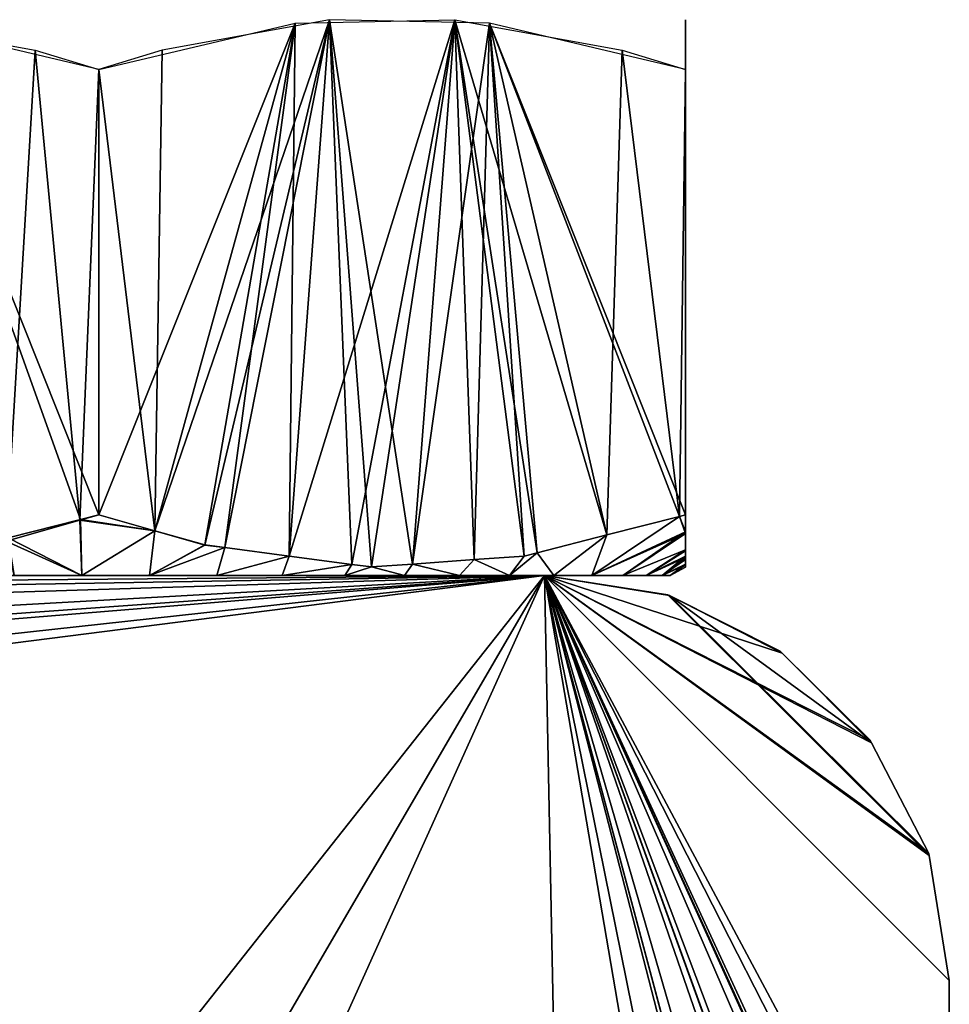
# Model space of a CAD drawing. Extents: x -0.7 to 20.1, y 0 to 18.7.
# Drawn here: x 17 to 19.3, y 14.9 to 17.3 of the extents above; entities that cross this region are included whole.
import ezdxf

# ---------------------------------------------------------------- set-up
doc = ezdxf.new("R2010")
doc.units = 0
doc.header["$MEASUREMENT"] = 0
doc.layers.get('0').update_dxf_attribs({"linetype": 'CONTINUOUS'})

msp = doc.modelspace()

# ---------------------------------------------------------------- linework, layer by layer
for points in [[(17.0002, 17.2649, 0.9662), (16.9281, 16.0521, 1.0078), (16.5865, 17.3402, 1.2051)], [(17.1116, 16.1055, 4.1981), (16.6722, 17.3314, 3.9444), (16.9331, 16.06, 4.0951)], [(16.6722, 17.3314, 3.9444), (17.157, 16.1171, 4.2243), (17.157, 17.2171, 4.2243)], [(17.157, 16.1171, 4.2243), (16.6722, 17.3314, 3.9444), (17.1116, 16.1055, 4.1981)], [(17.157, 16.1171, 0.8757), (17.6419, 17.3314, 1.1556), (17.2958, 16.0777, 0.9558)], [(17.6419, 17.3314, 1.1556), (17.157, 16.1171, 0.8757), (17.157, 17.2171, 0.8757)], [(17.3139, 17.2649, 4.1338), (17.2958, 16.0777, 4.1442), (17.7275, 17.3402, 3.8949)], [(17.4191, 16.0426, 4.073), (17.7275, 17.3402, 3.8949), (17.2958, 16.0777, 4.1442)], [(17.6419, 17.3314, 1.1556), (17.4191, 16.0427, 1.027), (17.2958, 16.0777, 0.9558)], [(17.7275, 17.3402, 3.8949), (17.4191, 16.0426, 4.073), (17.4689, 16.0361, 4.0442)], [(17.4191, 16.0427, 1.027), (17.6419, 17.3314, 1.1556), (17.4689, 16.0361, 1.0558)], [(17.6273, 16.0151, 3.9528), (17.7275, 17.3402, 3.8949), (17.4689, 16.0361, 4.0442)], [(17.6419, 17.3314, 1.1556), (17.6273, 16.0151, 1.1472), (17.4689, 16.0361, 1.0558)], [(17.6273, 16.0151, 1.1472), (18.0365, 17.3402, 1.3835), (17.782, 15.9947, 1.2365)], [(18.0365, 17.3402, 1.3835), (17.6273, 16.0151, 1.1472), (17.6419, 17.3314, 1.1556)], [(17.7275, 17.3402, 3.8949), (17.6273, 16.0151, 3.9528), (17.782, 15.9947, 3.8635)], [(17.7275, 17.3402, 3.8949), (17.8305, 15.9883, 3.8355), (17.9321, 15.9956, 3.7768)], [(17.8305, 15.9883, 3.8355), (17.7275, 17.3402, 3.8949), (17.782, 15.9947, 3.8635)], [(17.9321, 15.9956, 3.7768), (18.1222, 17.3314, 3.6671), (17.7275, 17.3402, 3.8949)], [(18.0365, 17.3402, 1.3835), (17.8305, 15.9883, 1.2645), (17.782, 15.9947, 1.2365)], [(17.8305, 15.9883, 1.2645), (18.0365, 17.3402, 1.3835), (17.9321, 15.9956, 1.3232)], [(17.9321, 15.9956, 1.3232), (18.0365, 17.3402, 1.3835), (18.0842, 16.0064, 1.411)], [(18.1222, 17.3314, 3.6671), (17.9321, 15.9956, 3.7768), (18.0842, 16.0064, 3.689)], [(18.4502, 17.2649, 1.6223), (18.4125, 16.0675, 1.6005), (18.0365, 17.3402, 1.3835)], [(18.2079, 16.0153, 1.4824), (18.0365, 17.3402, 1.3835), (18.2399, 16.0235, 1.5009)], [(18.0365, 17.3402, 1.3835), (18.4125, 16.0675, 1.6005), (18.2399, 16.0235, 1.5009)], [(18.0365, 17.3402, 1.3835), (18.2079, 16.0153, 1.4824), (18.0842, 16.0064, 1.411)], [(18.2079, 16.0153, 3.6176), (18.1222, 17.3314, 3.6671), (18.0842, 16.0064, 3.689)], [(18.1222, 17.3314, 3.6671), (18.2399, 16.0235, 3.5991), (18.4125, 16.0675, 3.4995)], [(18.5919, 16.1132, 3.3959), (18.1222, 17.3314, 3.6671), (18.4125, 16.0675, 3.4995)], [(18.1222, 17.3314, 3.6671), (18.2079, 16.0153, 3.6176), (18.2399, 16.0235, 3.5991)], [(18.607, 16.1171, 3.3872), (18.1222, 17.3314, 3.6671), (18.5919, 16.1132, 3.3959)], [(18.1222, 17.3314, 3.6671), (18.607, 16.1171, 3.3872), (18.607, 17.2171, 3.3872)], [(18.607, 15.9955, 2.4632), (18.607, 17.3314, 2.2727), (18.607, 17.3402, 2.7284)], [(18.607, 16.0149, 2.9236), (18.607, 17.3402, 2.7284), (18.607, 16.0308, 2.9959)], [(18.607, 15.9876, 2.55), (18.607, 17.3402, 2.7284), (18.607, 15.9939, 2.6366)], [(18.607, 17.3402, 2.7284), (18.607, 16.0149, 2.9236), (18.607, 16.0068, 2.8124)], [(18.607, 17.3402, 2.7284), (18.607, 15.9876, 2.55), (18.607, 15.9955, 2.4632)], [(18.607, 16.0308, 2.9959), (18.607, 17.3402, 2.7284), (18.607, 16.0751, 3.1966)], [(18.607, 17.3402, 2.7284), (18.607, 16.0068, 2.8124), (18.607, 15.9939, 2.6366)], [(18.607, 17.2649, 3.2061), (18.607, 16.0751, 3.1966), (18.607, 17.3402, 2.7284)], [(18.607, 17.3314, 2.2727), (18.607, 16.1171, 1.7128), (18.607, 17.2171, 1.7128)], [(18.607, 16.0309, 2.0774), (18.607, 17.3314, 2.2727), (18.607, 16.0283, 2.1059)], [(18.607, 17.3314, 2.2727), (18.607, 16.0309, 2.0774), (18.607, 16.0714, 1.9062)], [(18.607, 17.3314, 2.2727), (18.607, 15.9955, 2.4632), (18.607, 16.0118, 2.286)], [(18.607, 17.3314, 2.2727), (18.607, 16.0118, 2.286), (18.607, 16.0283, 2.1059)], [(18.607, 16.1171, 1.7128), (18.607, 17.3314, 2.2727), (18.607, 16.0714, 1.9062)], [(16.9281, 16.0521, 1.0078), (17.0002, 17.2649, 0.9662), (17.1104, 16.1038, 0.9026)], [(17.157, 17.2171, 0.8757), (17.1104, 16.1038, 0.9026), (17.0002, 17.2649, 0.9662)], [(17.157, 17.2171, 4.2243), (17.2958, 16.0777, 4.1442), (17.3139, 17.2649, 4.1338)], [(18.4125, 16.0675, 1.6005), (18.4502, 17.2649, 1.6223), (18.5919, 16.1132, 1.7041)], [(18.607, 17.2171, 1.7128), (18.5919, 16.1132, 1.7041), (18.4502, 17.2649, 1.6223)], [(18.607, 17.2171, 3.3872), (18.607, 16.0751, 3.1966), (18.607, 17.2649, 3.2061)], [(17.1104, 16.1038, 0.9026), (17.157, 17.2171, 0.8757), (17.157, 16.1171, 0.8757)], [(17.2958, 16.0777, 4.1442), (17.157, 17.2171, 4.2243), (17.157, 16.1171, 4.2243)], [(18.5919, 16.1132, 1.7041), (18.607, 17.2171, 1.7128), (18.607, 16.1171, 1.7128)], [(18.607, 16.0751, 3.1966), (18.607, 17.2171, 3.3872), (18.607, 16.1171, 3.3872)], [(17.1151, 15.9671, 1.1361), (16.9281, 16.0521, 1.0078), (17.1104, 16.1038, 0.9026)], [(16.9331, 16.06, 4.0951), (17.1151, 15.9671, 3.9639), (17.1116, 16.1055, 4.1981)], [(17.2958, 16.0777, 0.9558), (17.1104, 16.1038, 0.9026), (17.157, 16.1171, 0.8757)], [(17.2958, 16.0777, 0.9558), (17.1151, 15.9671, 1.1361), (17.1104, 16.1038, 0.9026)], [(17.1116, 16.1055, 4.1981), (17.2958, 16.0777, 4.1442), (17.157, 16.1171, 4.2243)], [(17.1151, 15.9671, 3.9639), (17.2958, 16.0777, 4.1442), (17.1116, 16.1055, 4.1981)], [(18.375, 15.9671, 3.2693), (18.607, 16.0751, 3.1966), (18.5919, 16.1132, 3.3959)], [(18.375, 15.9671, 1.8307), (18.4125, 16.0675, 1.6005), (18.5919, 16.1132, 1.7041)], [(18.607, 16.0714, 1.9062), (18.375, 15.9671, 1.8307), (18.5919, 16.1132, 1.7041)], [(18.4125, 16.0675, 3.4995), (18.375, 15.9671, 3.2693), (18.5919, 16.1132, 3.3959)], [(18.607, 16.0714, 1.9062), (18.5919, 16.1132, 1.7041), (18.607, 16.1171, 1.7128)], [(18.5919, 16.1132, 3.3959), (18.607, 16.0751, 3.1966), (18.607, 16.1171, 3.3872)], [(17.2958, 16.0777, 4.1442), (17.1151, 15.9671, 3.9639), (17.2826, 15.9671, 3.9589)], [(17.1151, 15.9671, 1.1361), (17.2958, 16.0777, 0.9558), (17.2826, 15.9671, 1.1411)], [(17.4191, 16.0427, 1.027), (17.2826, 15.9671, 1.1411), (17.2958, 16.0777, 0.9558)], [(17.2826, 15.9671, 3.9589), (17.4191, 16.0426, 4.073), (17.2958, 16.0777, 4.1442)], [(17.1151, 15.9671, 3.9639), (16.9331, 16.06, 4.0951), (16.9482, 15.9671, 3.949)], [(18.2814, 15.9671, 1.6917), (18.2399, 16.0235, 1.5009), (18.4125, 16.0675, 1.6005)], [(18.2399, 16.0235, 3.5991), (18.2814, 15.9671, 3.4083), (18.4125, 16.0675, 3.4995)], [(18.4125, 16.0675, 1.6005), (18.375, 15.9671, 1.8307), (18.2814, 15.9671, 1.6917)], [(18.375, 15.9671, 3.2693), (18.4125, 16.0675, 3.4995), (18.2814, 15.9671, 3.4083)], [(18.607, 16.0751, 3.1966), (18.375, 15.9671, 3.2693), (18.4515, 15.9671, 3.1202)], [(18.375, 15.9671, 1.8307), (18.607, 16.0714, 1.9062), (18.4515, 15.9671, 1.9798)], [(18.4515, 15.9671, 3.1202), (18.607, 16.0308, 2.9959), (18.607, 16.0751, 3.1966)], [(18.607, 16.0309, 2.0774), (18.4515, 15.9671, 1.9798), (18.607, 16.0714, 1.9062)], [(16.9281, 16.0521, 1.0078), (17.1151, 15.9671, 1.1361), (16.9482, 15.9671, 1.151)], [(17.4689, 16.0361, 1.0558), (17.2826, 15.9671, 1.1411), (17.4191, 16.0427, 1.027)], [(17.2826, 15.9671, 3.9589), (17.4689, 16.0361, 4.0442), (17.4191, 16.0426, 4.073)], [(17.2826, 15.9671, 1.1411), (17.4689, 16.0361, 1.0558), (17.4484, 15.9671, 1.1658)], [(17.4689, 16.0361, 4.0442), (17.2826, 15.9671, 3.9589), (17.4484, 15.9671, 3.9342)], [(17.6273, 16.0151, 1.1472), (17.4484, 15.9671, 1.1658), (17.4689, 16.0361, 1.0558)], [(17.4484, 15.9671, 3.9342), (17.6273, 16.0151, 3.9528), (17.4689, 16.0361, 4.0442)], [(18.607, 16.0309, 2.0774), (18.5099, 15.9671, 2.1369), (18.4515, 15.9671, 1.9798)], [(18.607, 16.0308, 2.9959), (18.4515, 15.9671, 3.1202), (18.5099, 15.9671, 2.9631)], [(18.5099, 15.9671, 2.1369), (18.607, 16.0309, 2.0774), (18.607, 16.0283, 2.1059)], [(18.5099, 15.9671, 2.9631), (18.607, 16.0149, 2.9236), (18.607, 16.0308, 2.9959)], [(18.607, 16.0118, 2.286), (18.5099, 15.9671, 2.1369), (18.607, 16.0283, 2.1059)], [(17.4484, 15.9671, 1.1658), (17.6273, 16.0151, 1.1472), (17.6101, 15.9671, 1.21)], [(17.6273, 16.0151, 3.9528), (17.4484, 15.9671, 3.9342), (17.6101, 15.9671, 3.89)], [(17.782, 15.9947, 1.2365), (17.6101, 15.9671, 1.21), (17.6273, 16.0151, 1.1472)], [(17.6101, 15.9671, 3.89), (17.782, 15.9947, 3.8635), (17.6273, 16.0151, 3.9528)], [(18.0483, 15.9671, 1.4516), (17.9321, 15.9956, 1.3232), (18.0842, 16.0064, 1.411)], [(17.9321, 15.9956, 3.7768), (18.0483, 15.9671, 3.6484), (18.0842, 16.0064, 3.689)], [(18.0842, 16.0064, 1.411), (18.172, 15.9671, 1.5647), (18.0483, 15.9671, 1.4516)], [(18.172, 15.9671, 3.5353), (18.0842, 16.0064, 3.689), (18.0483, 15.9671, 3.6484)], [(18.172, 15.9671, 1.5647), (18.0842, 16.0064, 1.411), (18.2079, 16.0153, 1.4824)], [(18.0842, 16.0064, 3.689), (18.172, 15.9671, 3.5353), (18.2079, 16.0153, 3.6176)], [(18.172, 15.9671, 1.5647), (18.2079, 16.0153, 1.4824), (18.2399, 16.0235, 1.5009)], [(18.2399, 16.0235, 1.5009), (18.2814, 15.9671, 1.6917), (18.172, 15.9671, 1.5647)], [(18.2079, 16.0153, 3.6176), (18.172, 15.9671, 3.5353), (18.2399, 16.0235, 3.5991)], [(18.2814, 15.9671, 3.4083), (18.2399, 16.0235, 3.5991), (18.172, 15.9671, 3.5353)], [(18.5492, 15.9671, 2.8002), (18.607, 16.0149, 2.9236), (18.5099, 15.9671, 2.9631)], [(18.5099, 15.9671, 2.1369), (18.607, 16.0118, 2.286), (18.5492, 15.9671, 2.2998)], [(18.607, 16.0149, 2.9236), (18.5492, 15.9671, 2.8002), (18.607, 16.0068, 2.8124)], [(18.607, 15.9955, 2.4632), (18.5492, 15.9671, 2.2998), (18.607, 16.0118, 2.286)], [(18.5492, 15.9671, 2.8002), (18.607, 15.9939, 2.6366), (18.607, 16.0068, 2.8124)], [(17.6101, 15.9671, 1.21), (17.782, 15.9947, 1.2365), (17.7654, 15.9671, 1.273)], [(17.782, 15.9947, 3.8635), (17.6101, 15.9671, 3.89), (17.7654, 15.9671, 3.827)], [(17.8305, 15.9883, 1.2645), (17.7654, 15.9671, 1.273), (17.782, 15.9947, 1.2365)], [(17.7654, 15.9671, 3.827), (17.8305, 15.9883, 3.8355), (17.782, 15.9947, 3.8635)], [(17.8305, 15.9883, 1.2645), (17.9121, 15.9671, 1.3539), (17.7654, 15.9671, 1.273)], [(17.9121, 15.9671, 3.7461), (17.8305, 15.9883, 3.8355), (17.7654, 15.9671, 3.827)], [(17.9121, 15.9671, 1.3539), (17.8305, 15.9883, 1.2645), (17.9321, 15.9956, 1.3232)], [(17.8305, 15.9883, 3.8355), (17.9121, 15.9671, 3.7461), (17.9321, 15.9956, 3.7768)], [(17.9321, 15.9956, 1.3232), (18.0483, 15.9671, 1.4516), (17.9121, 15.9671, 1.3539)], [(18.0483, 15.9671, 3.6484), (17.9321, 15.9956, 3.7768), (17.9121, 15.9671, 3.7461)], [(18.5492, 15.9671, 2.2998), (18.607, 15.9955, 2.4632), (18.5691, 15.9671, 2.4662)], [(18.607, 15.9939, 2.6366), (18.5492, 15.9671, 2.8002), (18.5691, 15.9671, 2.6338)], [(18.607, 15.9876, 2.55), (18.5691, 15.9671, 2.4662), (18.607, 15.9955, 2.4632)], [(18.5691, 15.9671, 2.6338), (18.607, 15.9876, 2.55), (18.607, 15.9939, 2.6366)], [(18.607, 15.9876, 2.55), (18.5691, 15.9671, 2.6338), (18.5691, 15.9671, 2.4662)], [(15.7642, 12.8139, 0.8779), (18.2586, 15.9671, 0.3219), (9.6459, 15.9671, 0.3219)], [(18.2586, 15.9671, 0.3219), (16.7844, 15.9671, 1.622), (9.6459, 15.9671, 0.3219)], [(18.2586, 15.9671, 4.7898), (12.0765, 15.9153, 4.7989), (12.0346, 15.9671, 4.7898)], [(12.0346, 15.9671, 4.7898), (16.9751, 15.9671, 3.5333), (18.2586, 15.9671, 4.7898)], [(16.9751, 15.9671, 3.5333), (12.0346, 15.9671, 4.7898), (16.6971, 15.9671, 3.4379)], [(12.0765, 15.9153, 4.7989), (18.2586, 15.9671, 4.7898), (12.1193, 15.8625, 4.8083)], [(18.2586, 15.9671, 4.7898), (12.1699, 15.7763, 4.8235), (12.1193, 15.8625, 4.8083)], [(12.1699, 15.7763, 4.8235), (18.2586, 15.9671, 4.7898), (12.2549, 15.6314, 4.849)], [(12.2549, 15.6314, 4.849), (18.2586, 15.9671, 4.7898), (12.3093, 15.5388, 4.8653)], [(18.2586, 15.9671, 4.7898), (12.3283, 15.4819, 4.8754), (12.3093, 15.5388, 4.8653)], [(12.3283, 15.4819, 4.8754), (18.2586, 15.9671, 4.7898), (12.3814, 15.323, 4.9034)], [(12.3814, 15.323, 4.9034), (18.2586, 15.9671, 4.7898), (12.4144, 15.2241, 4.9208)], [(16.5103, 12.972, 5.3179), (12.4144, 15.2241, 4.9208), (18.2586, 15.9671, 4.7898)], [(18.2586, 15.9671, 0.3219), (15.7642, 12.8139, 0.8779), (16.9477, 13.0611, 0.8344)], [(18.2586, 15.9671, 4.7898), (18.3111, 13.3329, 5.2543), (16.5103, 12.972, 5.3179)], [(16.7844, 15.9671, 1.622), (18.2586, 15.9671, 0.3219), (17.0653, 15.9671, 1.5542)], [(18.3111, 13.3329, 0.7864), (18.2586, 15.9671, 0.3219), (16.9477, 13.0611, 0.8344)], [(17.2487, 15.9671, 3.5458), (18.2586, 15.9671, 4.7898), (16.9751, 15.9671, 3.5333)], [(17.0653, 15.9671, 1.5542), (18.2586, 15.9671, 0.3219), (17.339, 15.9671, 1.5667)], [(18.2586, 15.9671, 4.7898), (17.2487, 15.9671, 3.5458), (17.5296, 15.9671, 3.478)], [(17.339, 15.9671, 1.5667), (18.2586, 15.9671, 0.3219), (17.617, 15.9671, 1.6621)], [(18.2586, 15.9671, 4.7898), (17.5296, 15.9671, 3.478), (17.783, 15.9671, 3.3299)], [(18.2586, 15.9671, 0.3219), (17.8564, 15.9671, 1.8353), (17.617, 15.9671, 1.6621)], [(18.2586, 15.9671, 4.7898), (17.783, 15.9671, 3.3299), (17.9827, 15.9671, 3.1141)], [(18.2586, 15.9671, 0.3219), (18.034, 15.9671, 2.0694), (17.8564, 15.9671, 1.8353)], [(18.2586, 15.9671, 4.7898), (17.9827, 15.9671, 3.1141), (18.1119, 15.9671, 2.847)], [(18.2586, 15.9671, 0.3219), (18.1359, 15.9671, 2.3453), (18.034, 15.9671, 2.0694)], [(18.2586, 15.9671, 4.7898), (18.1119, 15.9671, 2.847), (18.157, 15.9671, 2.55)], [(18.2586, 15.9671, 0.3219), (18.157, 15.9671, 2.55), (18.1359, 15.9671, 2.3453)], [(18.157, 15.9671, 2.55), (18.2586, 15.9671, 0.3219), (18.2586, 15.9671, 4.7898)], [(18.7719, 13.4295, 5.2373), (18.2586, 15.9671, 4.7898), (18.916, 13.5019, 5.2245)], [(19.2233, 13.8769, 5.1584), (18.2586, 15.9671, 4.7898), (19.2586, 14.0962, 5.1197)], [(19.2586, 14.9671, 4.9661), (18.2586, 15.9671, 4.7898), (19.2089, 15.276, 4.9117)], [(18.2586, 15.9671, 4.7898), (18.7719, 13.4295, 5.2373), (18.6958, 13.4098, 5.2407)], [(18.9659, 13.527, 5.2201), (18.2586, 15.9671, 4.7898), (19.0966, 13.6558, 5.1974)], [(19.1219, 13.6807, 5.193), (18.2586, 15.9671, 4.7898), (19.2155, 13.8617, 5.161)], [(18.2586, 15.9671, 4.7898), (19.2586, 14.9671, 4.9661), (19.2586, 14.0962, 5.1197)], [(18.2586, 15.9671, 4.7898), (18.9659, 13.527, 5.2201), (18.916, 13.5019, 5.2245)], [(18.2586, 15.9671, 4.7898), (19.2233, 13.8769, 5.1584), (19.2155, 13.8617, 5.161)], [(18.5633, 15.9195, 4.7982), (19.2089, 15.276, 4.9117), (18.2586, 15.9671, 4.7898)], [(18.2586, 15.9671, 4.7898), (19.1219, 13.6807, 5.193), (19.0966, 13.6558, 5.1974)], [(18.2586, 15.9671, 4.7898), (18.6958, 13.4098, 5.2407), (18.3111, 13.3329, 5.2543)], [(18.2586, 15.9671, 0.3219), (18.5673, 15.9175, 0.3307), (18.5633, 15.9195, 0.3303)], [(18.2586, 15.9671, 0.3219), (19.0708, 13.6192, 0.7359), (19.0953, 13.6555, 0.7295)], [(18.2586, 15.9671, 0.3219), (18.899, 13.4846, 0.7597), (18.9169, 13.4986, 0.7572)], [(18.2586, 15.9671, 0.3219), (19.1937, 13.802, 0.7037), (19.2108, 13.8625, 0.693)], [(19.0708, 13.6192, 0.7359), (18.2586, 15.9671, 0.3219), (18.9169, 13.4986, 0.7572)], [(19.1937, 13.802, 0.7037), (18.2586, 15.9671, 0.3219), (19.0953, 13.6555, 0.7295)], [(18.2586, 15.9671, 0.3219), (19.2082, 15.2804, 0.443), (19.0666, 15.5543, 0.3947)], [(18.6958, 13.4098, 0.7729), (18.2586, 15.9671, 0.3219), (18.3111, 13.3329, 0.7864)], [(18.2586, 15.9671, 0.3219), (19.2586, 14.9671, 0.4983), (19.2089, 15.276, 0.4438)], [(18.8456, 15.7753, 0.3558), (18.5673, 15.9175, 0.3307), (18.2586, 15.9671, 0.3219)], [(18.899, 13.4846, 0.7597), (18.2586, 15.9671, 0.3219), (18.6958, 13.4098, 0.7729)], [(18.2586, 15.9671, 0.3219), (19.2539, 14.0155, 0.6661), (19.2586, 14.0962, 0.6518)], [(19.2082, 15.2804, 0.443), (18.2586, 15.9671, 0.3219), (19.2089, 15.276, 0.4438)], [(18.2586, 15.9671, 0.3219), (19.0633, 15.5608, 0.3936), (18.8456, 15.7753, 0.3558)], [(19.2539, 14.0155, 0.6661), (18.2586, 15.9671, 0.3219), (19.2108, 13.8625, 0.693)], [(19.2586, 14.9671, 0.4983), (18.2586, 15.9671, 0.3219), (19.2586, 14.0962, 0.6518)], [(19.0633, 15.5608, 0.3936), (18.2586, 15.9671, 0.3219), (19.0666, 15.5543, 0.3947)], [(18.5633, 15.9195, 0.3303), (18.5633, 15.9195, 4.7982), (18.2586, 15.9671, 0.3219)], [(18.2586, 15.9671, 0.3219), (18.5633, 15.9195, 4.7982), (18.2586, 15.9671, 4.7898)], [(19.2089, 15.276, 4.9117), (18.5633, 15.9195, 4.7982), (18.5673, 15.9175, 4.7986)], [(18.5673, 15.9175, 0.3307), (18.5633, 15.9195, 4.7982), (18.5633, 15.9195, 0.3303)], [(18.5633, 15.9195, 4.7982), (18.5673, 15.9175, 0.3307), (18.5673, 15.9175, 4.7986)], [(18.8456, 15.7753, 4.8236), (19.0666, 15.5543, 4.8626), (18.5673, 15.9175, 4.7986)], [(19.2082, 15.2804, 4.9109), (18.5673, 15.9175, 4.7986), (19.0666, 15.5543, 4.8626)], [(18.8456, 15.7753, 4.8236), (18.5673, 15.9175, 4.7986), (18.8405, 15.7803, 4.8227)], [(18.5673, 15.9175, 4.7986), (19.2082, 15.2804, 4.9109), (19.2089, 15.276, 4.9117)], [(18.5673, 15.9175, 0.3307), (18.8456, 15.7753, 0.3558), (18.8405, 15.7803, 0.3549)], [(18.8405, 15.7803, 0.3549), (18.8405, 15.7803, 4.8227), (18.5673, 15.9175, 0.3307)], [(18.5673, 15.9175, 0.3307), (18.8405, 15.7803, 4.8227), (18.5673, 15.9175, 4.7986)], [(18.8456, 15.7753, 0.3558), (18.8405, 15.7803, 4.8227), (18.8405, 15.7803, 0.3549)], [(18.8405, 15.7803, 4.8227), (18.8456, 15.7753, 0.3558), (18.8456, 15.7753, 4.8236)], [(19.0666, 15.5543, 4.8626), (18.8456, 15.7753, 4.8236), (19.0633, 15.5608, 4.8615)], [(19.0633, 15.5608, 0.3936), (19.0633, 15.5608, 4.8615), (18.8456, 15.7753, 0.3558)], [(18.8456, 15.7753, 0.3558), (19.0633, 15.5608, 4.8615), (18.8456, 15.7753, 4.8236)], [(19.0666, 15.5543, 0.3947), (19.0633, 15.5608, 4.8615), (19.0633, 15.5608, 0.3936)], [(19.0633, 15.5608, 4.8615), (19.0666, 15.5543, 0.3947), (19.0666, 15.5543, 4.8626)], [(19.2082, 15.2804, 0.443), (19.2082, 15.2804, 4.9109), (19.0666, 15.5543, 0.3947)], [(19.0666, 15.5543, 0.3947), (19.2082, 15.2804, 4.9109), (19.0666, 15.5543, 4.8626)], [(19.2089, 15.276, 0.4438), (19.2082, 15.2804, 4.9109), (19.2082, 15.2804, 0.443)], [(19.2082, 15.2804, 4.9109), (19.2089, 15.276, 0.4438), (19.2089, 15.276, 4.9117)], [(19.2586, 14.9671, 0.4983), (19.2089, 15.276, 4.9117), (19.2089, 15.276, 0.4438)], [(19.2089, 15.276, 4.9117), (19.2586, 14.9671, 0.4983), (19.2586, 14.9671, 4.9661)], [(19.2586, 14.9671, 4.9661), (19.2586, 14.0962, 0.6518), (19.2586, 14.0962, 5.1197)], [(19.2586, 14.0962, 0.6518), (19.2586, 14.9671, 4.9661), (19.2586, 14.9671, 0.4983)]]:
    msp.add_3dface(points)

doc.saveas('drawing.dxf')
